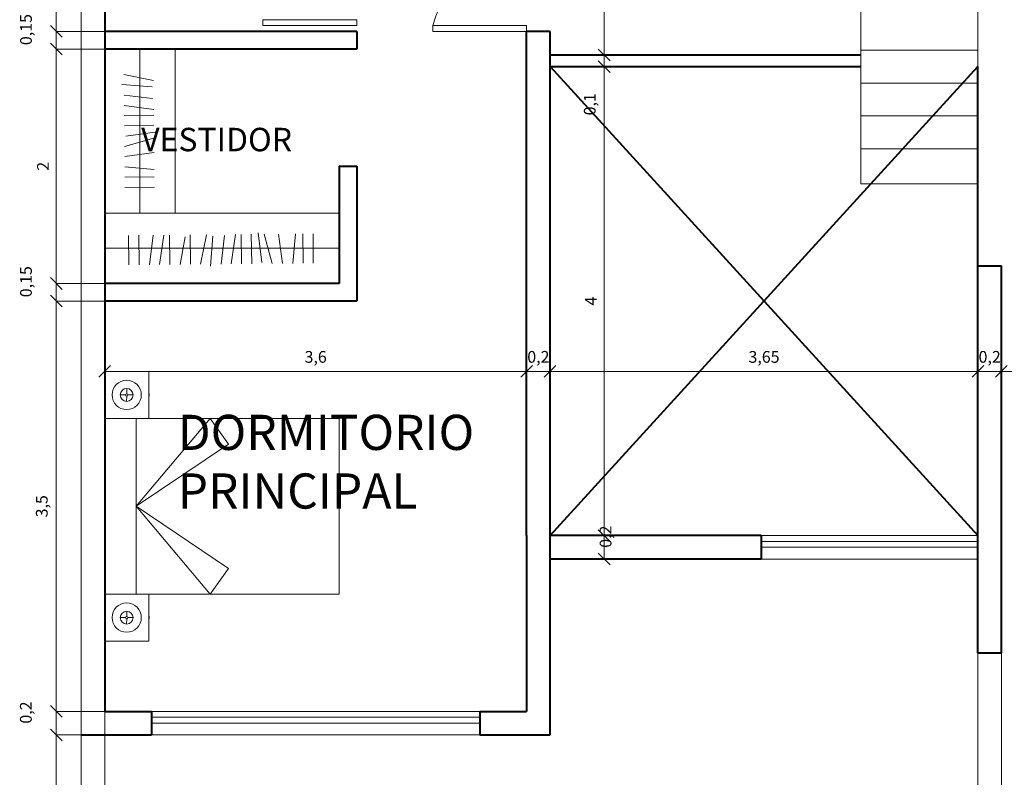
# Model space of a CAD drawing. Units: millimetres. Extents: x 2584 to 3372, y 926 to 1863.
# Drawn here: x 2689 to 2697, y 1039 to 1046 of the extents above; entities that cross this region are included whole.
import ezdxf

# ---------------------------------------------------------------- set-up
doc = ezdxf.new("R2010")
doc.units = ezdxf.units.MM
for name, color, linetype, lineweight in [('carpinteria', 30, 'Continuous', 20), ('COTAS', 115, 'Continuous', 5), ('ESCALERA', 21, 'Continuous', 18), ('muebles', 140, 'Continuous', 15), ('muro', 90, 'Continuous', 40), ('terreno', 110, 'Continuous', 18), ('TEXTO', 50, 'Continuous', 13)]:
    doc.layers.add(name, color=color, linetype=linetype, lineweight=lineweight)
doc.styles.add('Estilo2', font='supef___.ttf', dxfattribs={"height": 0.1})
doc.styles.get("Standard").update_dxf_attribs({"font": 'arial.ttf'})
doc.dimstyles.new('Copia de cel1', dxfattribs={"dimtxt": 0.1, "dimasz": 0.1, "dimexe": 0, "dimexo": 0, "dimgap": 0.05, "dimtad": 1, "dimtxsty": 'Estilo2', "dimblk": 'OBLIQUE', "dimcen": 0, "dimclrd": 256, "dimclre": 256, "dimclrt": 256, "dimadec": 0, "dimazin": 0, "dimtfac": 1, "dimtmove": 0, "dimatfit": 3, "dimfxl": 1, "dimlwd": -1, "dimlwe": -1, "dimarcsym": 1})

# ---------------------------------------------------------------- blocks, each defined once
blk = doc.blocks.new('_Oblique')
at = {"color": 0, "linetype": 'ByBlock', "lineweight": -2}
blk.add_line((-0.5, -0.5), (0.5, 0.5), dxfattribs=at)
blk = doc.blocks.new('*D129')
at = {"layer": 'COTAS', "transparency": 16777216}
for p, q in [((2689.3164, 1047.8218), (2688.9031, 1047.8218)), ((2688.9031, 1047.8218), (2688.9031, 1045.8218)), ((2689.3164, 1045.8218), (2688.9031, 1045.8218))]:
    blk.add_line(p, q, dxfattribs=at)
at = {"layer": 'Defpoints', "color": 0, "transparency": 16777216}
for p in [(2689.3164, 1047.8218), (2688.9031, 1045.8218), (2689.3164, 1045.8218)]:
    blk.add_point(p, dxfattribs=at)
at = {"layer": 'COTAS', "transparency": 16777216, "xscale": 0.1, "yscale": 0.1, "zscale": 0.1}
for p, rotation in [((2688.9031, 1047.8218), 90), ((2688.9031, 1045.8218), 270)]:
    blk.add_blockref('_Oblique', p, dxfattribs=dict(at, rotation=rotation))
at = {"layer": 'COTAS', "transparency": 16777216, "insert": (2688.8026, 1046.8218), "char_height": 0.1, "attachment_point": 5, "rotation": 90, "style": 'Estilo2'}
blk.add_mtext('2', dxfattribs=at)
blk = doc.blocks.new('*D130')
at = {"layer": 'COTAS', "transparency": 16777216}
for p, q in [((2689.3164, 1045.8218), (2688.9031, 1045.8218)), ((2688.9031, 1045.8218), (2688.9031, 1045.6718)), ((2689.3164, 1045.6718), (2688.9031, 1045.6718))]:
    blk.add_line(p, q, dxfattribs=at)
at = {"layer": 'Defpoints', "color": 0, "transparency": 16777216}
for p in [(2689.3164, 1045.8218), (2688.9031, 1045.6718), (2689.3164, 1045.6718)]:
    blk.add_point(p, dxfattribs=at)
at = {"layer": 'COTAS', "transparency": 16777216, "xscale": 0.1, "yscale": 0.1, "zscale": 0.1}
for p, rotation in [((2688.9031, 1045.8218), 90), ((2688.9031, 1045.6718), 270)]:
    blk.add_blockref('_Oblique', p, dxfattribs=dict(at, rotation=rotation))
at = {"layer": 'COTAS', "transparency": 16777216, "insert": (2688.6579, 1045.8373), "char_height": 0.1, "attachment_point": 5, "rotation": 90, "style": 'Estilo2'}
blk.add_mtext('0,15', dxfattribs=at)
blk = doc.blocks.new('*D131')
at = {"layer": 'COTAS', "transparency": 16777216}
for p, q in [((2689.3164, 1045.6718), (2688.9031, 1045.6718)), ((2688.9031, 1045.6718), (2688.9031, 1043.6718)), ((2689.3164, 1043.6718), (2688.9031, 1043.6718))]:
    blk.add_line(p, q, dxfattribs=at)
at = {"layer": 'Defpoints', "color": 0, "transparency": 16777216}
for p in [(2689.3164, 1045.6718), (2688.9031, 1043.6718), (2689.3164, 1043.6718)]:
    blk.add_point(p, dxfattribs=at)
at = {"layer": 'COTAS', "transparency": 16777216, "xscale": 0.1, "yscale": 0.1, "zscale": 0.1}
for p, rotation in [((2688.9031, 1045.6718), 90), ((2688.9031, 1043.6718), 270)]:
    blk.add_blockref('_Oblique', p, dxfattribs=dict(at, rotation=rotation))
at = {"layer": 'COTAS', "transparency": 16777216, "insert": (2688.8026, 1044.6718), "char_height": 0.1, "attachment_point": 5, "rotation": 90, "style": 'Estilo2'}
blk.add_mtext('2', dxfattribs=at)
blk = doc.blocks.new('*D132')
at = {"layer": 'COTAS', "transparency": 16777216}
for p, q in [((2689.3164, 1043.6718), (2688.9031, 1043.6718)), ((2688.9031, 1043.6718), (2688.9031, 1043.5218)), ((2689.3164, 1043.5218), (2688.9031, 1043.5218))]:
    blk.add_line(p, q, dxfattribs=at)
at = {"layer": 'Defpoints', "color": 0, "transparency": 16777216}
for p in [(2689.3164, 1043.6718), (2688.9031, 1043.5218), (2689.3164, 1043.5218)]:
    blk.add_point(p, dxfattribs=at)
at = {"layer": 'COTAS', "transparency": 16777216, "xscale": 0.1, "yscale": 0.1, "zscale": 0.1}
for p, rotation in [((2688.9031, 1043.6718), 90), ((2688.9031, 1043.5218), 270)]:
    blk.add_blockref('_Oblique', p, dxfattribs=dict(at, rotation=rotation))
at = {"layer": 'COTAS', "transparency": 16777216, "insert": (2688.6579, 1043.6873), "char_height": 0.1, "attachment_point": 5, "rotation": 90, "style": 'Estilo2'}
blk.add_mtext('0,15', dxfattribs=at)
blk = doc.blocks.new('*D133')
at = {"layer": 'COTAS', "transparency": 16777216}
for p, q in [((2689.3164, 1043.5218), (2688.9031, 1043.5218)), ((2688.9031, 1043.5218), (2688.9031, 1040.0218)), ((2689.3164, 1040.0218), (2688.9031, 1040.0218))]:
    blk.add_line(p, q, dxfattribs=at)
at = {"layer": 'Defpoints', "color": 0, "transparency": 16777216}
for p in [(2689.3164, 1043.5218), (2688.9031, 1040.0218), (2689.3164, 1040.0218)]:
    blk.add_point(p, dxfattribs=at)
at = {"layer": 'COTAS', "transparency": 16777216, "xscale": 0.1, "yscale": 0.1, "zscale": 0.1}
for p, rotation in [((2688.9031, 1043.5218), 90), ((2688.9031, 1040.0218), 270)]:
    blk.add_blockref('_Oblique', p, dxfattribs=dict(at, rotation=rotation))
at = {"layer": 'COTAS', "transparency": 16777216, "insert": (2688.7928, 1041.7718), "char_height": 0.1, "attachment_point": 5, "rotation": 90, "style": 'Estilo2'}
blk.add_mtext('3,5', dxfattribs=at)
blk = doc.blocks.new('*D134')
at = {"layer": 'COTAS', "transparency": 16777216}
for p, q in [((2689.3164, 1040.0218), (2688.9031, 1040.0218)), ((2688.9031, 1040.0218), (2688.9031, 1039.8218)), ((2689.3164, 1039.8218), (2688.9031, 1039.8218))]:
    blk.add_line(p, q, dxfattribs=at)
at = {"layer": 'Defpoints', "color": 0, "transparency": 16777216}
for p in [(2689.3164, 1040.0218), (2688.9031, 1039.8218), (2689.3164, 1039.8218)]:
    blk.add_point(p, dxfattribs=at)
at = {"layer": 'COTAS', "transparency": 16777216, "xscale": 0.1, "yscale": 0.1, "zscale": 0.1}
for p, rotation in [((2688.9031, 1040.0218), 90), ((2688.9031, 1039.8218), 270)]:
    blk.add_blockref('_Oblique', p, dxfattribs=dict(at, rotation=rotation))
at = {"layer": 'COTAS', "transparency": 16777216, "insert": (2688.657, 1040.0125), "char_height": 0.1, "attachment_point": 5, "rotation": 90, "style": 'Estilo2'}
blk.add_mtext('0,2', dxfattribs=at)
blk = doc.blocks.new('*D135')
at = {"layer": 'COTAS', "transparency": 16777216}
for p, q in [((2689.3164, 1039.8218), (2688.9031, 1039.8218)), ((2688.9031, 1039.8218), (2688.9031, 1036.3218)), ((2689.3164, 1036.3218), (2688.9031, 1036.3218))]:
    blk.add_line(p, q, dxfattribs=at)
at = {"layer": 'Defpoints', "color": 0, "transparency": 16777216}
for p in [(2689.3164, 1039.8218), (2688.9031, 1036.3218), (2689.3164, 1036.3218)]:
    blk.add_point(p, dxfattribs=at)
at = {"layer": 'COTAS', "transparency": 16777216, "xscale": 0.1, "yscale": 0.1, "zscale": 0.1}
for p, rotation in [((2688.9031, 1039.8218), 90), ((2688.9031, 1036.3218), 270)]:
    blk.add_blockref('_Oblique', p, dxfattribs=dict(at, rotation=rotation))
at = {"layer": 'COTAS', "transparency": 16777216, "insert": (2688.7928, 1038.0718), "char_height": 0.1, "attachment_point": 5, "rotation": 90, "style": 'Estilo2'}
blk.add_mtext('3,5', dxfattribs=at)
blk = doc.blocks.new('*D140')
at = {"layer": 'COTAS', "transparency": 16777216}
for p, q in [((2693.1164, 1048.0218), (2693.5777, 1048.0218)), ((2693.5777, 1048.0218), (2693.5777, 1045.6218)), ((2693.1164, 1045.6218), (2693.5777, 1045.6218))]:
    blk.add_line(p, q, dxfattribs=at)
at = {"layer": 'Defpoints', "color": 0, "transparency": 16777216}
for p in [(2693.1164, 1048.0218), (2693.1164, 1045.6218), (2693.5777, 1045.6218)]:
    blk.add_point(p, dxfattribs=at)
at = {"layer": 'COTAS', "transparency": 16777216, "xscale": 0.1, "yscale": 0.1, "zscale": 0.1}
for p, rotation in [((2693.5777, 1048.0218), 90), ((2693.5777, 1045.6218), 270)]:
    blk.add_blockref('_Oblique', p, dxfattribs=dict(at, rotation=rotation))
at = {"layer": 'COTAS', "transparency": 16777216, "insert": (2693.4671, 1046.8218), "char_height": 0.1, "attachment_point": 5, "rotation": 90, "style": 'Estilo2'}
blk.add_mtext('2,4', dxfattribs=at)
blk = doc.blocks.new('*D142')
at = {"layer": 'COTAS', "transparency": 16777216}
for p, q in [((2693.5777, 1045.6218), (2693.5777, 1045.7218)), ((2693.5777, 1045.6218), (2693.5777, 1045.5218)), ((2693.5777, 1045.5218), (2693.5777, 1045.0791))]:
    blk.add_line(p, q, dxfattribs=at)
at = {"layer": 'Defpoints', "color": 0, "transparency": 16777216}
for p in [(2693.5777, 1045.6218), (2693.5777, 1045.5218), (2693.5777, 1045.5218)]:
    blk.add_point(p, dxfattribs=at)
at = {"layer": 'COTAS', "transparency": 16777216, "xscale": 0.1, "yscale": 0.1, "zscale": 0.1}
for p, rotation in [((2693.5777, 1045.6218), 270), ((2693.5777, 1045.5218), 90)]:
    blk.add_blockref('_Oblique', p, dxfattribs=dict(at, rotation=rotation))
at = {"layer": 'COTAS', "transparency": 16777216, "insert": (2693.4676, 1045.2004), "char_height": 0.1, "attachment_point": 5, "rotation": 90, "style": 'Estilo2'}
blk.add_mtext('0,1', dxfattribs=at)
blk = doc.blocks.new('*D143')
at = {"layer": 'COTAS', "transparency": 16777216}
blk.add_line((2693.5777, 1045.5218), (2693.5777, 1041.5218), dxfattribs=at)
at = {"layer": 'Defpoints', "color": 0, "transparency": 16777216}
for p in [(2693.5777, 1045.5218), (2693.5777, 1041.5218), (2693.5777, 1041.5218)]:
    blk.add_point(p, dxfattribs=at)
at = {"layer": 'COTAS', "transparency": 16777216, "xscale": 0.1, "yscale": 0.1, "zscale": 0.1}
for p, rotation in [((2693.5777, 1045.5218), 90), ((2693.5777, 1041.5218), 270)]:
    blk.add_blockref('_Oblique', p, dxfattribs=dict(at, rotation=rotation))
at = {"layer": 'COTAS', "transparency": 16777216, "insert": (2693.4777, 1043.5218), "char_height": 0.1, "attachment_point": 5, "rotation": 90, "style": 'Estilo2'}
blk.add_mtext('4', dxfattribs=at)
blk = doc.blocks.new('*D144')
at = {"layer": 'COTAS', "transparency": 16777216}
blk.add_line((2693.5777, 1041.5218), (2693.5777, 1041.3218), dxfattribs=at)
at = {"layer": 'Defpoints', "color": 0, "transparency": 16777216}
for p in [(2693.5777, 1041.5218), (2693.5777, 1041.3218), (2693.5777, 1041.3218)]:
    blk.add_point(p, dxfattribs=at)
at = {"layer": 'COTAS', "transparency": 16777216, "xscale": 0.1, "yscale": 0.1, "zscale": 0.1}
for p, rotation in [((2693.5777, 1041.5218), 90), ((2693.5777, 1041.3218), 270)]:
    blk.add_blockref('_Oblique', p, dxfattribs=dict(at, rotation=rotation))
at = {"layer": 'COTAS', "transparency": 16777216, "insert": (2693.6027, 1041.5125), "char_height": 0.1, "attachment_point": 5, "rotation": 90, "style": 'Estilo2'}
blk.add_mtext('0,2', dxfattribs=at)
blk = doc.blocks.new('*D176')
at = {"layer": 'COTAS', "transparency": 16777216}
for p, q in [((2689.3164, 1043.5218), (2689.3164, 1042.9226)), ((2692.9164, 1043.5218), (2692.9164, 1042.9226)), ((2689.3164, 1042.9226), (2692.9164, 1042.9226))]:
    blk.add_line(p, q, dxfattribs=at)
at = {"layer": 'Defpoints', "color": 0, "transparency": 16777216}
for p in [(2689.3164, 1043.5218), (2692.9164, 1043.5218), (2692.9164, 1042.9226)]:
    blk.add_point(p, dxfattribs=at)
at = {"layer": 'COTAS', "transparency": 16777216, "xscale": 0.1, "yscale": 0.1, "zscale": 0.1, "rotation": 180}
blk.add_blockref('_Oblique', (2689.3164, 1042.9226), dxfattribs=at)
at = {"layer": 'COTAS', "transparency": 16777216, "xscale": 0.1, "yscale": 0.1, "zscale": 0.1}
blk.add_blockref('_Oblique', (2692.9164, 1042.9226), dxfattribs=at)
at = {"layer": 'COTAS', "transparency": 16777216, "insert": (2691.1164, 1043.0329), "char_height": 0.1, "attachment_point": 5, "style": 'Estilo2'}
blk.add_mtext('3,6', dxfattribs=at)
blk = doc.blocks.new('*D177')
at = {"layer": 'COTAS', "transparency": 16777216}
for p, q in [((2692.9164, 1043.5218), (2692.9164, 1042.9226)), ((2692.9164, 1042.9226), (2693.1164, 1042.9226))]:
    blk.add_line(p, q, dxfattribs=at)
at = {"layer": 'Defpoints', "color": 0, "transparency": 16777216}
for p in [(2692.9164, 1043.5218), (2693.1164, 1042.9226), (2693.1164, 1042.9226)]:
    blk.add_point(p, dxfattribs=at)
at = {"layer": 'COTAS', "transparency": 16777216, "xscale": 0.1, "yscale": 0.1, "zscale": 0.1, "rotation": 180}
blk.add_blockref('_Oblique', (2692.9164, 1042.9226), dxfattribs=at)
at = {"layer": 'COTAS', "transparency": 16777216, "xscale": 0.1, "yscale": 0.1, "zscale": 0.1}
blk.add_blockref('_Oblique', (2693.1164, 1042.9226), dxfattribs=at)
at = {"layer": 'COTAS', "transparency": 16777216, "insert": (2693.0164, 1043.0331), "char_height": 0.1, "attachment_point": 5, "style": 'Estilo2'}
blk.add_mtext('0,2', dxfattribs=at)
blk = doc.blocks.new('*D178')
at = {"layer": 'COTAS', "transparency": 16777216}
blk.add_line((2693.1164, 1042.9226), (2696.7664, 1042.9226), dxfattribs=at)
at = {"layer": 'Defpoints', "color": 0, "transparency": 16777216}
for p in [(2693.1164, 1042.9226), (2696.7664, 1042.9226), (2696.7664, 1042.9226)]:
    blk.add_point(p, dxfattribs=at)
at = {"layer": 'COTAS', "transparency": 16777216, "xscale": 0.1, "yscale": 0.1, "zscale": 0.1, "rotation": 180}
blk.add_blockref('_Oblique', (2693.1164, 1042.9226), dxfattribs=at)
at = {"layer": 'COTAS', "transparency": 16777216, "xscale": 0.1, "yscale": 0.1, "zscale": 0.1}
blk.add_blockref('_Oblique', (2696.7664, 1042.9226), dxfattribs=at)
at = {"layer": 'COTAS', "transparency": 16777216, "insert": (2694.9414, 1043.0329), "char_height": 0.1, "attachment_point": 5, "style": 'Estilo2'}
blk.add_mtext('3,65', dxfattribs=at)
blk = doc.blocks.new('*D179')
at = {"layer": 'COTAS', "transparency": 16777216}
blk.add_line((2696.7664, 1042.9226), (2696.9664, 1042.9226), dxfattribs=at)
at = {"layer": 'Defpoints', "color": 0, "transparency": 16777216}
for p in [(2696.7664, 1042.9226), (2696.9664, 1042.9226), (2696.9664, 1042.9226)]:
    blk.add_point(p, dxfattribs=at)
at = {"layer": 'COTAS', "transparency": 16777216, "xscale": 0.1, "yscale": 0.1, "zscale": 0.1, "rotation": 180}
blk.add_blockref('_Oblique', (2696.7664, 1042.9226), dxfattribs=at)
at = {"layer": 'COTAS', "transparency": 16777216, "xscale": 0.1, "yscale": 0.1, "zscale": 0.1}
blk.add_blockref('_Oblique', (2696.9664, 1042.9226), dxfattribs=at)
at = {"layer": 'COTAS', "transparency": 16777216, "insert": (2696.8664, 1043.0331), "char_height": 0.1, "attachment_point": 5, "style": 'Estilo2'}
blk.add_mtext('0,2', dxfattribs=at)
blk = doc.blocks.new('*D180')
at = {"layer": 'COTAS', "transparency": 16777216}
blk.add_line((2696.9664, 1042.9226), (2700.9164, 1042.9226), dxfattribs=at)
at = {"layer": 'Defpoints', "color": 0, "transparency": 16777216}
for p in [(2696.9664, 1042.9226), (2700.9164, 1042.9226), (2700.9164, 1042.9226)]:
    blk.add_point(p, dxfattribs=at)
at = {"layer": 'COTAS', "transparency": 16777216, "xscale": 0.1, "yscale": 0.1, "zscale": 0.1, "rotation": 180}
blk.add_blockref('_Oblique', (2696.9664, 1042.9226), dxfattribs=at)
at = {"layer": 'COTAS', "transparency": 16777216, "xscale": 0.1, "yscale": 0.1, "zscale": 0.1}
blk.add_blockref('_Oblique', (2700.9164, 1042.9226), dxfattribs=at)
at = {"layer": 'COTAS', "transparency": 16777216, "insert": (2698.9414, 1043.0329), "char_height": 0.1, "attachment_point": 5, "style": 'Estilo2'}
blk.add_mtext('3,95', dxfattribs=at)
blk = doc.blocks.new('*D334')
at = {"layer": 'COTAS', "transparency": 16777216}
blk.add_line((2693.1164, 1042.9226), (2696.7664, 1042.9226), dxfattribs=at)
at = {"layer": 'Defpoints', "color": 0, "transparency": 16777216}
for p in [(2693.1164, 1042.9226), (2696.7664, 1042.9226), (2696.7664, 1042.9226)]:
    blk.add_point(p, dxfattribs=at)
at = {"layer": 'COTAS', "transparency": 16777216, "xscale": 0.1, "yscale": 0.1, "zscale": 0.1, "rotation": 180}
blk.add_blockref('_Oblique', (2693.1164, 1042.9226), dxfattribs=at)
at = {"layer": 'COTAS', "transparency": 16777216, "xscale": 0.1, "yscale": 0.1, "zscale": 0.1}
blk.add_blockref('_Oblique', (2696.7664, 1042.9226), dxfattribs=at)
at = {"layer": 'COTAS', "transparency": 16777216, "insert": (2694.9414, 1043.0329), "char_height": 0.1, "attachment_point": 5, "style": 'Estilo2'}
blk.add_mtext('3,65', dxfattribs=at)

msp = doc.modelspace()

# ---------------------------------------------------------------- linework, layer by layer
at = {"layer": 'carpinteria'}
for p, q in [((2690.6664, 1045.8718), (2690.6664, 1045.9218)), ((2690.6664, 1045.9218), (2691.4664, 1045.9218)), ((2691.4664, 1045.9218), (2691.4664, 1045.8718)), ((2691.4664, 1045.8718), (2690.6664, 1045.8718)), ((2692.1164, 1045.8218), (2692.1164, 1045.8718)), ((2692.1164, 1045.8718), (2692.9164, 1045.8718)), ((2692.9164, 1045.8218), (2692.1164, 1045.8218)), ((2692.9164, 1045.8718), (2692.9164, 1045.8218)), ((2696.7664, 1041.4718), (2694.9164, 1041.4718)), ((2696.7664, 1041.4218), (2694.9164, 1041.4218)), ((2696.7664, 1038.3218), (2696.7664, 1040.5218)), ((2696.9664, 1038.5218), (2696.9664, 1040.5218)), ((2692.5164, 1039.9718), (2689.7164, 1039.9718)), ((2692.5164, 1039.9218), (2689.7164, 1039.9218))]:
    msp.add_line(p, q, dxfattribs=at)
for points in [[(2696.7664, 1041.3218), (2694.9164, 1041.3218), (2694.9164, 1041.5218), (2696.7664, 1041.5218)], [(2689.7164, 1040.0218), (2692.5164, 1040.0218), (2692.5164, 1039.8218), (2689.7164, 1039.8218)]]:
    msp.add_lwpolyline(points, close=True, dxfattribs=at)
msp.add_arc((2693.1075, 1045.6163), 1.0235, 100.7604, 165.54438, dxfattribs=at)
at = {"layer": 'ESCALERA'}
for p, q in [((2695.7664, 1045.6618), (2696.7664, 1045.6618)), ((2695.7664, 1045.3818), (2696.7664, 1045.3818)), ((2695.7664, 1045.1018), (2696.7664, 1045.1018)), ((2695.7664, 1044.8218), (2696.7664, 1044.8218))]:
    msp.add_line(p, q, dxfattribs=at)
msp.add_lwpolyline([(2695.7664, 1049.0218), (2696.7664, 1049.0218), (2696.7664, 1044.5218), (2695.7664, 1044.5218)], close=True, dxfattribs=at)
at = {"layer": 'muebles'}
for p, q in [((2689.6164, 1045.6718), (2689.6164, 1044.2718)), ((2689.7321, 1045.4043), (2689.4809, 1045.4535)), ((2689.7214, 1045.35), (2689.4641, 1045.3678)), ((2689.7258, 1045.2485), (2689.4825, 1045.2787)), ((2689.7348, 1045.1563), (2689.4832, 1045.1913)), ((2689.7352, 1045.1062), (2689.484, 1045.1039)), ((2689.736, 1045.0214), (2689.4848, 1045.0165)), ((2689.7476, 1044.9633), (2689.4964, 1044.9298)), ((2689.737, 1044.9124), (2689.4864, 1044.8417)), ((2689.7381, 1044.7878), (2689.4872, 1044.7543)), ((2689.739, 1044.6434), (2689.488, 1044.6669)), ((2689.74, 1044.5817), (2689.4888, 1044.5794)), ((2689.7408, 1044.4943), (2689.4896, 1044.492)), ((2689.5205, 1044.082), (2689.5228, 1043.8307)), ((2689.6079, 1044.0827), (2689.6102, 1043.8315)), ((2689.7311, 1044.0835), (2689.6976, 1043.8323)), ((2689.8207, 1044.0843), (2689.785, 1043.8331)), ((2689.8702, 1044.0851), (2689.8724, 1043.8339)), ((2690.0031, 1044.0693), (2689.9598, 1043.8347)), ((2690.045, 1044.0867), (2690.0472, 1043.8355)), ((2690.1839, 1044.0875), (2690.1346, 1043.8363)), ((2690.2382, 1044.0768), (2690.2204, 1043.8194)), ((2690.3397, 1044.0812), (2690.3095, 1043.8378)), ((2690.4319, 1044.0902), (2690.3969, 1043.8386)), ((2690.482, 1044.0906), (2690.4843, 1043.8394)), ((2690.5668, 1044.0914), (2690.5717, 1043.8402)), ((2690.6249, 1044.103), (2690.6583, 1043.8517)), ((2690.6758, 1044.0924), (2690.7465, 1043.8418)), ((2690.8004, 1044.0935), (2690.8339, 1043.8426)), ((2690.9448, 1044.0944), (2690.9213, 1043.8434)), ((2691.0065, 1044.0954), (2691.0087, 1043.8442)), ((2691.0939, 1044.0962), (2691.0961, 1043.8449)), ((2689.3164, 1043.9718), (2691.3164, 1043.9718)), ((2689.4491, 1042.7216), (2689.4941, 1042.7215)), ((2689.5041, 1042.7115), (2689.504, 1042.6665)), ((2689.5041, 1042.7315), (2689.5042, 1042.7765)), ((2689.5141, 1042.7215), (2689.5591, 1042.7214)), ((2689.6915, 1042.7104), (2689.6915, 1042.7103)), ((2689.6946, 1042.7215), (2689.6918, 1042.7215)), ((2689.6946, 1042.7199), (2689.6918, 1042.7199)), ((2689.6946, 1042.7183), (2689.6918, 1042.7183)), ((2689.6946, 1042.7169), (2689.6918, 1042.7169)), ((2689.6946, 1042.7155), (2689.6918, 1042.7155)), ((2689.6946, 1042.7142), (2689.6918, 1042.7142)), ((2689.6946, 1042.713), (2689.6918, 1042.713)), ((2689.6946, 1042.7121), (2689.6918, 1042.7121)), ((2689.6946, 1042.7113), (2689.6918, 1042.7113)), ((2689.6946, 1042.7108), (2689.6918, 1042.7108)), ((2689.6946, 1042.7104), (2689.6918, 1042.7104)), ((2689.6918, 1042.7103), (2689.6946, 1042.7103)), ((2689.6919, 1042.7327), (2689.6946, 1042.7327)), ((2689.6946, 1042.7326), (2689.6919, 1042.7326)), ((2689.6946, 1042.7322), (2689.6919, 1042.7322)), ((2689.6946, 1042.7317), (2689.6919, 1042.7317)), ((2689.6946, 1042.7309), (2689.6919, 1042.7309)), ((2689.6946, 1042.7299), (2689.6919, 1042.7299)), ((2689.6946, 1042.7288), (2689.6919, 1042.7288)), ((2689.6946, 1042.7276), (2689.6919, 1042.7276)), ((2689.6946, 1042.7262), (2689.6919, 1042.7262)), ((2689.6946, 1042.7246), (2689.6919, 1042.7246)), ((2689.6946, 1042.7231), (2689.6919, 1042.7231)), ((2689.6946, 1042.7327), (2689.6946, 1042.7326)), ((2689.6946, 1042.7326), (2689.6946, 1042.7327)), ((2689.6946, 1042.7327), (2689.6946, 1042.7326)), ((2689.6946, 1042.7326), (2689.6946, 1042.7322)), ((2689.6946, 1042.7322), (2689.6946, 1042.7326)), ((2689.6946, 1042.7326), (2689.6946, 1042.7322)), ((2689.6946, 1042.7322), (2689.6946, 1042.7317)), ((2689.6946, 1042.7317), (2689.6946, 1042.7322)), ((2689.6946, 1042.7322), (2689.6946, 1042.7317)), ((2689.6946, 1042.7317), (2689.6946, 1042.7309)), ((2689.6946, 1042.7309), (2689.6946, 1042.7317)), ((2689.6946, 1042.7309), (2689.6946, 1042.7299)), ((2689.6946, 1042.7299), (2689.6946, 1042.7309)), ((2689.6946, 1042.7299), (2689.6946, 1042.7288)), ((2689.6946, 1042.7288), (2689.6946, 1042.7299)), ((2689.6946, 1042.7288), (2689.6946, 1042.7276)), ((2689.6946, 1042.7276), (2689.6946, 1042.7288)), ((2689.6946, 1042.7276), (2689.6946, 1042.7262)), ((2689.6946, 1042.7262), (2689.6946, 1042.7276)), ((2689.6946, 1042.7262), (2689.6946, 1042.7246)), ((2689.6946, 1042.7246), (2689.6946, 1042.7262)), ((2689.6946, 1042.7246), (2689.6946, 1042.7231)), ((2689.6946, 1042.7231), (2689.6946, 1042.7246)), ((2689.6946, 1042.7231), (2689.6946, 1042.7215)), ((2689.6946, 1042.7215), (2689.6946, 1042.7231)), ((2689.6946, 1042.7215), (2689.6946, 1042.7199)), ((2689.6946, 1042.7199), (2689.6946, 1042.7215)), ((2689.6946, 1042.7199), (2689.6946, 1042.7183)), ((2689.6946, 1042.7183), (2689.6946, 1042.7199)), ((2689.6946, 1042.7183), (2689.6946, 1042.7169)), ((2689.6946, 1042.7169), (2689.6946, 1042.7183)), ((2689.6946, 1042.7169), (2689.6946, 1042.7155)), ((2689.6946, 1042.7155), (2689.6946, 1042.7169)), ((2689.6946, 1042.7155), (2689.6946, 1042.7142)), ((2689.6946, 1042.7142), (2689.6946, 1042.7155)), ((2689.6946, 1042.7142), (2689.6946, 1042.713)), ((2689.6946, 1042.713), (2689.6946, 1042.7142)), ((2689.6946, 1042.713), (2689.6946, 1042.7121)), ((2689.6946, 1042.7121), (2689.6946, 1042.713)), ((2689.6946, 1042.7121), (2689.6946, 1042.7113)), ((2689.6946, 1042.7113), (2689.6946, 1042.7121)), ((2689.6946, 1042.7113), (2689.6946, 1042.7108)), ((2689.6946, 1042.7108), (2689.6946, 1042.7113)), ((2689.6946, 1042.7113), (2689.6946, 1042.7108)), ((2689.6946, 1042.7108), (2689.6946, 1042.7104)), ((2689.6946, 1042.7104), (2689.6946, 1042.7108)), ((2689.6946, 1042.7108), (2689.6946, 1042.7104)), ((2689.6946, 1042.7103), (2689.6946, 1042.7104)), ((2689.6946, 1042.7104), (2689.6946, 1042.7103)), ((2691.3164, 1042.5218), (2689.3164, 1042.5218)), ((2689.3164, 1042.5218), (2689.3164, 1041.0218)), ((2689.5864, 1041.0218), (2689.5864, 1042.5218)), ((2689.5864, 1041.7718), (2690.2164, 1042.5218)), ((2690.2164, 1042.5218), (2690.3733, 1042.3021)), ((2691.3164, 1041.0218), (2691.3164, 1042.5218)), ((2689.5864, 1041.7718), (2690.3733, 1042.3021)), ((2689.5864, 1041.7718), (2690.2164, 1041.0218)), ((2690.3738, 1041.2411), (2689.5864, 1041.7718)), ((2690.3738, 1041.2411), (2690.2164, 1041.0218)), ((2689.3164, 1041.0218), (2691.3164, 1041.0218)), ((2689.5041, 1040.8321), (2689.5042, 1040.8771)), ((2689.4491, 1040.8222), (2689.4941, 1040.8221)), ((2689.5041, 1040.8121), (2689.504, 1040.767)), ((2689.5141, 1040.8221), (2689.5591, 1040.822)), ((2689.6915, 1040.811), (2689.6915, 1040.8109)), ((2689.6946, 1040.8221), (2689.6918, 1040.8221)), ((2689.6946, 1040.8205), (2689.6918, 1040.8205)), ((2689.6946, 1040.8189), (2689.6918, 1040.8189)), ((2689.6946, 1040.8174), (2689.6918, 1040.8174)), ((2689.6946, 1040.816), (2689.6918, 1040.816)), ((2689.6946, 1040.8148), (2689.6918, 1040.8148)), ((2689.6946, 1040.8136), (2689.6918, 1040.8136)), ((2689.6946, 1040.8127), (2689.6918, 1040.8127)), ((2689.6946, 1040.8119), (2689.6918, 1040.8119)), ((2689.6946, 1040.8113), (2689.6918, 1040.8113)), ((2689.6946, 1040.811), (2689.6918, 1040.811)), ((2689.6918, 1040.8109), (2689.6946, 1040.8109)), ((2689.6919, 1040.8333), (2689.6946, 1040.8333)), ((2689.6946, 1040.8331), (2689.6919, 1040.8331)), ((2689.6946, 1040.8328), (2689.6919, 1040.8328)), ((2689.6946, 1040.8322), (2689.6919, 1040.8322)), ((2689.6946, 1040.8315), (2689.6919, 1040.8315)), ((2689.6946, 1040.8305), (2689.6919, 1040.8305)), ((2689.6946, 1040.8294), (2689.6919, 1040.8294)), ((2689.6946, 1040.8281), (2689.6919, 1040.8281)), ((2689.6946, 1040.8267), (2689.6919, 1040.8267)), ((2689.6946, 1040.8252), (2689.6919, 1040.8252)), ((2689.6946, 1040.8237), (2689.6919, 1040.8237)), ((2689.6946, 1040.8333), (2689.6946, 1040.8331)), ((2689.6946, 1040.8331), (2689.6946, 1040.8333)), ((2689.6946, 1040.8333), (2689.6946, 1040.8331)), ((2689.6946, 1040.8331), (2689.6946, 1040.8328)), ((2689.6946, 1040.8328), (2689.6946, 1040.8331)), ((2689.6946, 1040.8331), (2689.6946, 1040.8328)), ((2689.6946, 1040.8328), (2689.6946, 1040.8322)), ((2689.6946, 1040.8322), (2689.6946, 1040.8328)), ((2689.6946, 1040.8328), (2689.6946, 1040.8322)), ((2689.6946, 1040.8322), (2689.6946, 1040.8315)), ((2689.6946, 1040.8315), (2689.6946, 1040.8322)), ((2689.6946, 1040.8315), (2689.6946, 1040.8305)), ((2689.6946, 1040.8305), (2689.6946, 1040.8315)), ((2689.6946, 1040.8305), (2689.6946, 1040.8294)), ((2689.6946, 1040.8294), (2689.6946, 1040.8305)), ((2689.6946, 1040.8294), (2689.6946, 1040.8281)), ((2689.6946, 1040.8281), (2689.6946, 1040.8294)), ((2689.6946, 1040.8281), (2689.6946, 1040.8267)), ((2689.6946, 1040.8267), (2689.6946, 1040.8281)), ((2689.6946, 1040.8267), (2689.6946, 1040.8252)), ((2689.6946, 1040.8252), (2689.6946, 1040.8267)), ((2689.6946, 1040.8252), (2689.6946, 1040.8237)), ((2689.6946, 1040.8237), (2689.6946, 1040.8252)), ((2689.6946, 1040.8237), (2689.6946, 1040.8221)), ((2689.6946, 1040.8221), (2689.6946, 1040.8237)), ((2689.6946, 1040.8221), (2689.6946, 1040.8205)), ((2689.6946, 1040.8205), (2689.6946, 1040.8221)), ((2689.6946, 1040.8205), (2689.6946, 1040.8189)), ((2689.6946, 1040.8189), (2689.6946, 1040.8205)), ((2689.6946, 1040.8189), (2689.6946, 1040.8174)), ((2689.6946, 1040.8174), (2689.6946, 1040.8189)), ((2689.6946, 1040.8174), (2689.6946, 1040.816)), ((2689.6946, 1040.816), (2689.6946, 1040.8174)), ((2689.6946, 1040.816), (2689.6946, 1040.8148)), ((2689.6946, 1040.8148), (2689.6946, 1040.816)), ((2689.6946, 1040.8148), (2689.6946, 1040.8136)), ((2689.6946, 1040.8136), (2689.6946, 1040.8148)), ((2689.6946, 1040.8136), (2689.6946, 1040.8127)), ((2689.6946, 1040.8127), (2689.6946, 1040.8136)), ((2689.6946, 1040.8127), (2689.6946, 1040.8119)), ((2689.6946, 1040.8119), (2689.6946, 1040.8127)), ((2689.6946, 1040.8119), (2689.6946, 1040.8113)), ((2689.6946, 1040.8113), (2689.6946, 1040.8119)), ((2689.6946, 1040.8119), (2689.6946, 1040.8113)), ((2689.6946, 1040.8113), (2689.6946, 1040.811)), ((2689.6946, 1040.811), (2689.6946, 1040.8113)), ((2689.6946, 1040.8113), (2689.6946, 1040.811)), ((2689.6946, 1040.8109), (2689.6946, 1040.811)), ((2689.6946, 1040.811), (2689.6946, 1040.8109))]:
    msp.add_line(p, q, dxfattribs=at)
for points in [[(2689.9164, 1045.6718), (2689.9164, 1044.2718), (2689.3164, 1044.2718), (2689.3164, 1045.6718)], [(2689.3164, 1044.2718), (2691.3164, 1044.2718), (2691.3164, 1043.6718), (2689.3164, 1043.6718)], [(2689.3164, 1042.5218), (2689.6918, 1042.5218), (2689.6918, 1042.9212), (2689.3164, 1042.9212)], [(2689.3164, 1040.6224), (2689.6918, 1040.6224), (2689.6918, 1041.0218), (2689.3164, 1041.0218)]]:
    msp.add_lwpolyline(points, close=True, dxfattribs=at)
for centre, radius in [((2689.5041, 1042.7215), 0.1249), ((2689.5041, 1042.7215), 0.055), ((2689.5041, 1042.7215), 0.01), ((2689.5041, 1040.8221), 0.1249), ((2689.5041, 1040.8221), 0.055), ((2689.5041, 1040.8221), 0.01)]:
    msp.add_circle(centre, radius, dxfattribs=at)
at = {"layer": 'muro'}
for p, q in [((2689.3164, 1047.8218), (2689.3164, 1040.0218)), ((2691.4664, 1045.8218), (2689.3164, 1045.8218)), ((2691.4664, 1045.8218), (2691.4664, 1045.6718)), ((2692.9164, 1041.5218), (2692.9164, 1045.8218)), ((2693.1164, 1045.8218), (2692.9164, 1045.8218)), ((2693.1164, 1039.8218), (2693.1164, 1045.8218)), ((2691.4664, 1045.6718), (2689.3164, 1045.6718)), ((2693.1164, 1045.6218), (2695.7664, 1045.6218)), ((2693.1164, 1045.5218), (2695.7664, 1045.5218)), ((2693.1164, 1045.5218), (2696.7664, 1041.5218)), ((2693.1164, 1041.5218), (2696.7664, 1045.5218)), ((2696.7664, 1041.5218), (2696.7664, 1045.5218)), ((2691.3164, 1044.6718), (2691.4664, 1044.6718)), ((2691.3164, 1044.6718), (2691.3164, 1043.6718)), ((2691.4664, 1044.6718), (2691.4664, 1043.5218)), ((2696.7664, 1043.8218), (2696.9664, 1043.8218)), ((2696.9664, 1040.5218), (2696.9664, 1043.8218)), ((2691.3164, 1043.6718), (2689.3164, 1043.6718)), ((2691.4664, 1043.5218), (2689.3164, 1043.5218)), ((2692.9164, 1041.5218), (2692.9164, 1040.0218)), ((2694.9164, 1041.5218), (2693.1164, 1041.5218)), ((2694.9164, 1041.5218), (2694.9164, 1041.3218)), ((2696.7664, 1040.5218), (2696.7664, 1041.5218)), ((2694.9164, 1041.3218), (2693.1164, 1041.3218)), ((2696.7664, 1040.5218), (2696.9664, 1040.5218)), ((2689.3164, 1040.0218), (2689.7164, 1040.0218)), ((2689.7164, 1040.0218), (2689.7164, 1039.8218)), ((2692.5164, 1040.0218), (2692.5164, 1039.8218)), ((2692.5164, 1040.0218), (2692.9164, 1040.0218)), ((2689.1164, 1039.8218), (2689.7164, 1039.8218)), ((2692.5164, 1039.8218), (2693.1164, 1039.8218))]:
    msp.add_line(p, q, dxfattribs=at)
at = {"layer": 'terreno'}
for p, q in [((2689.1164, 1076.3218), (2689.1164, 1036.3218)), ((2689.3164, 1076.3218), (2689.3164, 1036.3218))]:
    msp.add_line(p, q, dxfattribs=at)

# ---------------------------------------------------------------- texts
at = {"layer": 'TEXTO', "attachment_point": 1}
for s, insert, char_height in [('VESTIDOR', (2689.628, 1044.9995), 0.2), ('DORMITORIO \\PPRINCIPAL', (2689.9391, 1042.5521), 0.3)]:
    msp.add_mtext_dynamic_manual_height_columns(s, width=1.868453, gutter_width=12.5, heights=[0], dxfattribs=dict(at, insert=insert, char_height=char_height))

# ---------------------------------------------------------------- dimensions: what is measured, and where the dimension line sits
at = {"layer": 'COTAS'}
for base, p1, p2, picture, middle in [((2693.5777, 1045.6218), (2693.1164, 1048.0218), (2693.1164, 1045.6218), '*D140', (2693.4671, 1046.8218)), ((2688.9031, 1045.8218), (2689.3164, 1047.8218), (2689.3164, 1045.8218), '*D129', (2688.8026, 1046.8218)), ((2688.9031, 1045.6718), (2689.3164, 1045.8218), (2689.3164, 1045.6718), '*D130', (2688.6579, 1045.8373)), ((2688.9031, 1043.6718), (2689.3164, 1045.6718), (2689.3164, 1043.6718), '*D131', (2688.8026, 1044.6718)), ((2693.5777, 1041.5218), (2693.5777, 1045.5218), (2693.5777, 1041.5218), '*D143', (2693.4777, 1043.5218)), ((2688.9031, 1043.5218), (2689.3164, 1043.6718), (2689.3164, 1043.5218), '*D132', (2688.6579, 1043.6873)), ((2688.9031, 1040.0218), (2689.3164, 1043.5218), (2689.3164, 1040.0218), '*D133', (2688.7928, 1041.7718)), ((2693.5777, 1041.3218), (2693.5777, 1041.5218), (2693.5777, 1041.3218), '*D144', (2693.6027, 1041.5125)), ((2688.9031, 1039.8218), (2689.3164, 1040.0218), (2689.3164, 1039.8218), '*D134', (2688.657, 1040.0125)), ((2688.9031, 1036.3218), (2689.3164, 1039.8218), (2689.3164, 1036.3218), '*D135', (2688.7928, 1038.0718))]:
    dim = msp.add_linear_dim(base=base, p1=p1, p2=p2, angle=90, dimstyle='Copia de cel1', override={"dimtmove": 1}, dxfattribs=at)
    dim.commit()
    dim.dimension.update_dxf_attribs({"geometry": picture, "text_midpoint": middle})
dim = msp.add_linear_dim(base=(2693.5777, 1045.5218), p1=(2693.5777, 1045.6218), p2=(2693.5777, 1045.5218), angle=90, dimstyle='Copia de cel1', dxfattribs=at)
dim.commit()
dim.dimension.update_dxf_attribs({"geometry": '*D142', "text_midpoint": (2693.4676, 1045.2004)})
dim = msp.add_linear_dim(base=(2692.9164, 1042.9226), p1=(2689.3164, 1043.5218), p2=(2692.9164, 1043.5218), dimstyle='Copia de cel1', dxfattribs=at)
dim.commit()
dim.dimension.update_dxf_attribs({"geometry": '*D176', "text_midpoint": (2691.1164, 1043.0329)})
for base, p1, p2, picture, middle in [((2693.1164, 1042.9226), (2692.9164, 1043.5218), (2693.1164, 1042.9226), '*D177', (2693.0164, 1042.9226)), ((2696.9664, 1042.9226), (2696.7664, 1042.9226), (2696.9664, 1042.9226), '*D179', (2696.8664, 1042.9226))]:
    dim = msp.add_linear_dim(base=base, p1=p1, p2=p2, dimstyle='Copia de cel1', override={"dimtmove": 1}, dxfattribs=at)
    dim.commit()
    dim.dimension.update_dxf_attribs({"geometry": picture, "text_midpoint": middle, "dimtype": 160})
for base, p1, p2, picture, middle in [((2696.7664, 1042.9226), (2693.1164, 1042.9226), (2696.7664, 1042.9226), '*D178', (2694.9414, 1043.0329)), ((2696.7664, 1042.9226), (2693.1164, 1042.9226), (2696.7664, 1042.9226), '*D334', (2694.9414, 1043.0329)), ((2700.9164, 1042.9226), (2696.9664, 1042.9226), (2700.9164, 1042.9226), '*D180', (2698.9414, 1043.0329))]:
    dim = msp.add_linear_dim(base=base, p1=p1, p2=p2, dimstyle='Copia de cel1', override={"dimtmove": 1}, dxfattribs=at)
    dim.commit()
    dim.dimension.update_dxf_attribs({"geometry": picture, "text_midpoint": middle})

doc.saveas('drawing.dxf')
